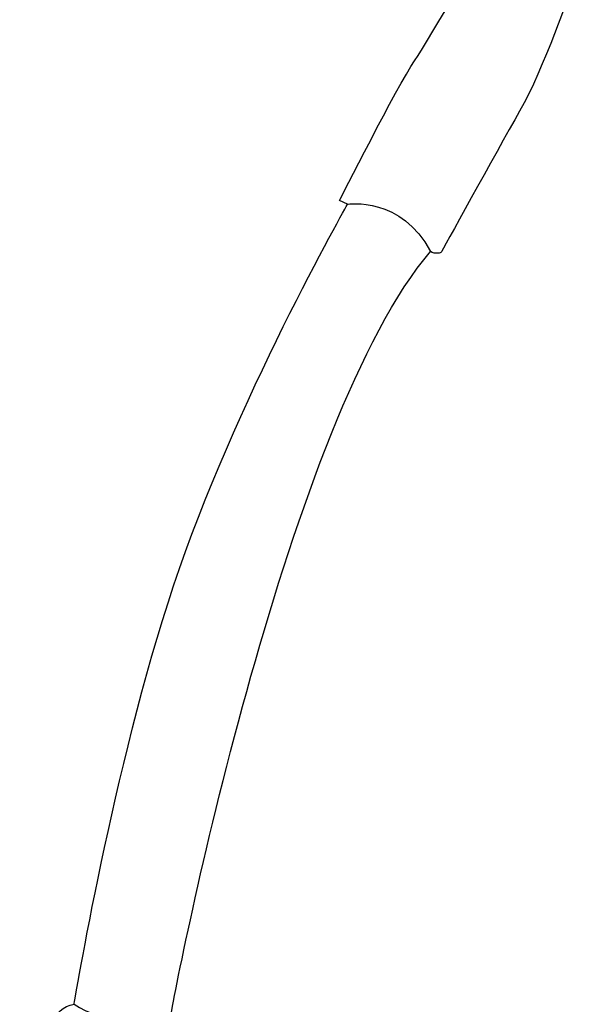
# Model space of a CAD drawing. Units: millimetres. Extents: x -1012 to -607, y -95 to 314.
# Drawn here: x -989 to -943, y 28 to 109 of the extents above; entities that cross this region are included whole.
import ezdxf

# ---------------------------------------------------------------- set-up
doc = ezdxf.new("R2010")
doc.units = ezdxf.units.MM
doc.header["$MEASUREMENT"] = 0
doc.layers.add('layer 1', color=7, linetype='Continuous')

msp = doc.modelspace()

# ---------------------------------------------------------------- linework, layer by layer
at = {"lineweight": -2}
msp.add_arc((-979.264, 36.223), 9.743, 238.21203, 286.80524, dxfattribs=at)
at = {"layer": 'layer 1', "lineweight": 25}
for points, knots in [([(-962.501, 94.219), (-962.501, 94.219), (-962.501, 94.219), (-957.706, 103.678), (-956.316, 105.728), (-956.316, 105.728), (-954.927, 107.779), (-950.429, 115.915), (-949.239, 116.18), (-949.239, 116.18), (-948.048, 116.444), (-948.445, 116.378), (-948.445, 116.378)], [0.375, 0.375, 0.375, 0.375, 0.375, 0.5, 0.5, 0.5, 0.5, 0.625, 0.625, 0.625, 0.625, 0.75, 0.75, 0.75, 0.75]), ([(-943.142, 113.217), (-943.142, 113.217), (-943.142, 113.217), (-943.043, 112.754), (-943.241, 112.159), (-943.241, 112.159), (-943.44, 111.564), (-945.622, 105.114), (-947.64, 101.576), (-947.64, 101.576), (-949.658, 98.037), (-954.122, 89.934), (-954.122, 89.934)], [0.4444444, 0.4444444, 0.4444444, 0.4444444, 0.4444445, 0.5555556, 0.5555556, 0.5555556, 0.5555556, 0.6666667, 0.6666667, 0.6666667, 0.6666667, 0.7777778, 0.7777778, 0.7777778, 0.7777778]), ([(-961.84, 93.921), (-961.84, 93.921), (-961.84, 93.921), (-962.501, 94.219), (-962.501, 94.219)], [0.25, 0.25, 0.25, 0.25, 0.25, 0.375, 0.375, 0.375, 0.375]), ([(-976.191, 62.459), (-976.191, 62.459), (-971.191, 77.459), (-961.84, 93.921), (-961.84, 93.921)], [0.125, 0.125, 0.125, 0.125, 0.125, 0.25, 0.25, 0.25, 0.25]), ([(-954.122, 89.934), (-954.122, 89.934), (-954.122, 89.934), (-954.588, 89.736), (-955, 90)], [0.7777778, 0.7777778, 0.7777778, 0.7777778, 0.7777778, 1, 1, 1, 1]), ([(-988.894, 21.195), (-988.894, 21.195), (-986.513, 25.693), (-986.248, 27.677), (-984.396, 27.942)], [0.3333333, 0.3333333, 0.3333333, 0.3333333, 0.3333333, 1, 1, 1, 1])]:
    msp.add_open_spline(points, degree=3, knots=knots, dxfattribs=at)
for points in [[(-961.84, 93.921), (-961.84, 93.921), (-957.333, 94.564), (-955, 90)], [(-976.447, 26.897), (-975.659, 31.397), (-966.678, 76.313), (-955, 90)], [(-984.396, 27.942), (-984.396, 27.942), (-981.191, 47.459), (-976.191, 62.459)]]:
    msp.add_open_spline(points, degree=3, dxfattribs=at)

doc.saveas('drawing.dxf')
